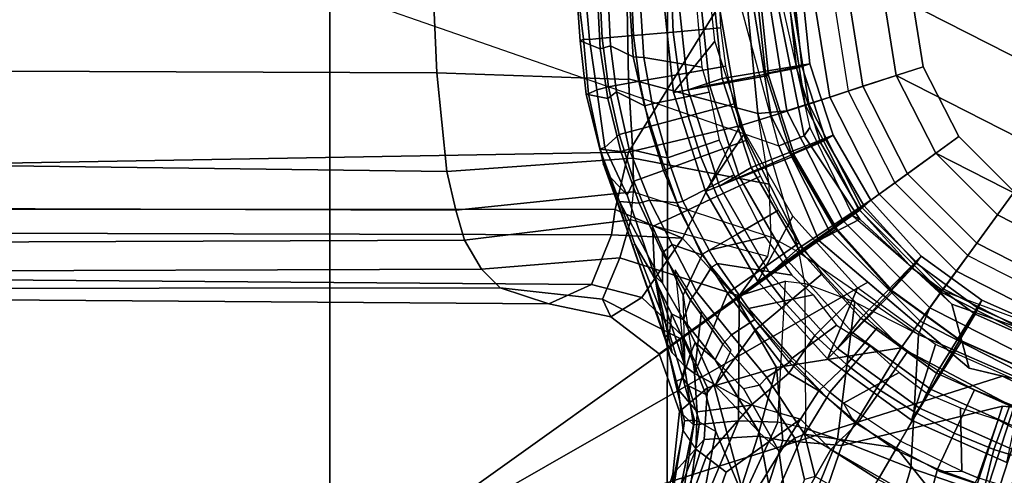
# Model space of a CAD drawing. Units: inches. Extents: x -132 to 154, y -99 to 68.
# Drawn here: x 33 to 36, y -25 to -24 of the extents above; entities that cross this region are included whole.
import ezdxf

# ---------------------------------------------------------------- set-up
doc = ezdxf.new("R2010")
doc.units = ezdxf.units.IN
doc.header["$MEASUREMENT"] = 0
for name, color, linetype in [('SEAT-BASE', 5, 'Continuous'), ('SEAT-FABRIC', 5, 'Continuous'), ('SEAT-FOOTRESTSUPPORT', 5, 'Continuous'), ('SEAT-FRAME', 5, 'Continuous'), ('SEAT-SHAFT', 5, 'Continuous')]:
    doc.layers.add(name, color=color, linetype=linetype)

# ---------------------------------------------------------------- blocks, each defined once
blk = doc.blocks.new('1SAYL_STOOL_UPHSMIDBCK_ARMS_0T')
at = {"layer": 'SEAT-BASE'}
for points in [[(3.0656, 9.6227, 4.0182), (0.3294, 1.2162, 5.9789), (0.0272, 1.5724, 5.915), (2.6369, 10.1109, 3.9258)], [(0.9022, 1.288, 5.915), (0.4484, 1.1776, 5.9789), (3.176, 9.5868, 4.0182), (3.8098, 9.7298, 3.9258)], [(1.0679, 1.2738, 5.9064), (0.9022, 1.288, 5.915), (3.8098, 9.7298, 3.9258), (1.0679, 1.2738, 5.9064)], [(3.8633, 9.7231, 3.9214), (1.1388, 1.2616, 5.9333), (1.0679, 1.2738, 5.9064), (3.8098, 9.7298, 3.9258)], [(4.024, 9.7152, 4.1197), (4.0639, 9.7511, 4.308), (1.3784, 1.5144, 6.7636), (1.379, 1.3694, 6.4002)], [(3.8633, 9.7231, 3.9214), (3.9592, 9.7087, 3.9962), (1.29, 1.2716, 6.0974), (1.1388, 1.2616, 5.9333)], [(4.024, 9.7152, 4.1197), (1.379, 1.3694, 6.4002), (1.29, 1.2716, 6.0974), (3.9592, 9.7087, 3.9962)], [(0.3294, 1.2162, 5.9789), (3.0656, 9.6227, 4.0182), (3.0932, 9.6057, 3.9883), (0.357, 1.1992, 5.949)], [(0.416, 1.18, 5.949), (0.357, 1.1992, 5.949), (3.0932, 9.6057, 3.9883), (3.1437, 9.5893, 3.9883)], [(3.1437, 9.5893, 3.9883), (3.176, 9.5868, 4.0182), (0.4484, 1.1776, 5.9789), (0.416, 1.18, 5.949)], [(0.7069, 1.3518, 7.4991), (0.8566, 1.8721, 7.2363), (0.6351, 1.9545, 7.2625), (0.4663, 1.4348, 7.5216)], [(0.7069, 1.3518, 7.4991), (0.914, 1.2702, 7.4342), (1.112, 1.7588, 7.1618), (0.8566, 1.8721, 7.2363)], [(1.0042, 1.2405, 7.3827), (1.2088, 1.701, 7.0948), (1.112, 1.7588, 7.1618), (0.914, 1.2702, 7.4342)], [(1.0042, 1.2405, 7.3827), (1.082, 1.2223, 7.3189), (1.281, 1.6514, 7.0283), (1.2088, 1.701, 7.0948)], [(1.1932, 1.2189, 7.1729), (1.3448, 1.5805, 6.9061), (1.281, 1.6514, 7.0283), (1.082, 1.2223, 7.3189)], [(1.1932, 1.2189, 7.1729), (1.32, 1.2297, 6.8431), (1.3784, 1.5144, 6.7636), (1.3448, 1.5805, 6.9061)], [(0.4663, 1.4348, 7.5216), (0.2227, 1.5091, 7.4991), (0.0185, 1.1911, 7.9363), (0.3625, 1.1158, 8.0033)], [(1.3597, 1.1921, 6.4675), (1.379, 1.3694, 6.4002), (1.3784, 1.5144, 6.7636), (1.32, 1.2297, 6.8431)], [(0.6852, 0.9745, 7.9363), (0.7069, 1.3518, 7.4991), (0.4663, 1.4348, 7.5216), (0.3625, 1.1158, 8.0033)], [(1.3597, 1.1921, 6.4675), (1.281, 1.1254, 6.1425), (1.29, 1.2716, 6.0974), (1.379, 1.3694, 6.4002)], [(0.8656, 0.883, 7.8473), (0.914, 1.2702, 7.4342), (0.7069, 1.3518, 7.4991), (0.6852, 0.9745, 7.9363)], [(0.416, 1.18, 5.949), (0.4484, 1.1776, 5.9789), (0.9022, 1.288, 5.915), (0.7344, 1.0125, 5.9497)], [(1.0679, 1.2738, 5.9064), (1.0863, 1.0681, 5.9389), (0.7344, 1.0125, 5.9497), (0.9022, 1.288, 5.915)], [(1.0042, 1.2405, 7.3827), (0.914, 1.2702, 7.4342), (0.8656, 0.883, 7.8473), (1.0058, 0.831, 7.7127)], [(1.0679, 1.2738, 5.9064), (1.1388, 1.2616, 5.9333), (1.0863, 1.0681, 5.9389)], [(1.0863, 1.0681, 5.9389), (1.1388, 1.2616, 5.9333), (1.29, 1.2716, 6.0974), (1.281, 1.1254, 6.1425)], [(1.061, 0.8238, 7.6432), (1.0058, 0.831, 7.7127), (1.0042, 1.2405, 7.3827), (1.082, 1.2223, 7.3189)], [(1.1932, 1.2189, 7.1729), (1.1913, 0.8656, 7.4119), (1.3578, 0.9865, 6.9468), (1.32, 1.2297, 6.8431)], [(1.3597, 1.1921, 6.4675), (1.32, 1.2297, 6.8431), (1.3578, 0.9865, 6.9468), (1.4174, 1.0298, 6.5038)], [(1.1932, 1.2189, 7.1729), (1.082, 1.2223, 7.3189), (1.061, 0.8238, 7.6432), (1.1913, 0.8656, 7.4119)], [(0.7344, 1.0125, 5.9497), (0.6809, 0.9372, 5.8365), (0.358, 1.1017, 5.8365), (0.416, 1.18, 5.949)], [(1.3597, 1.1921, 6.4675), (1.4174, 1.0298, 6.5038), (1.3497, 0.9806, 6.1863), (1.281, 1.1254, 6.1425)], [(0.6852, 0.9745, 7.9363), (0.3625, 1.1158, 8.0033), (0.3434, 1.0569, 8.1652), (0.6532, 0.8991, 8.1652)], [(1.0863, 1.0681, 5.9389), (1.281, 1.1254, 6.1425), (1.3497, 0.9806, 6.1863), (1.1997, 0.8717, 5.948)], [(0.6809, 0.9372, 5.8365), (0.6158, 0.8457, 2.6575), (0.3242, 0.9943, 2.6575), (0.358, 1.1017, 5.8365)], [(0.6212, 0.855, 8.248), (0.6532, 0.8991, 8.1652), (0.3434, 1.0569, 8.1652), (0.3266, 1.0052, 8.248)], [(1.0107, 0.7362, 5.9497), (0.7344, 1.0125, 5.9497), (1.0863, 1.0681, 5.9389), (1.1997, 0.8717, 5.948)], [(1.3497, 0.9806, 6.1863), (1.4174, 1.0298, 6.5038), (1.5539, 0.9248, 6.4675), (1.4662, 0.8706, 6.1425)], [(1.3578, 0.9865, 6.9468), (1.5775, 0.8754, 6.8431), (1.5539, 0.9248, 6.4675), (1.4174, 1.0298, 6.5038)], [(0.6212, 0.855, 8.248), (0.3266, 1.0052, 8.248), (0.3042, 0.9361, 8.248), (0.5785, 0.7963, 8.248)], [(1.0107, 0.7362, 5.9497), (0.9372, 0.6809, 5.8365), (0.6809, 0.9372, 5.8365), (0.7344, 1.0125, 5.9497)], [(0.6158, 0.8457, 2.6575), (0.5462, 0.7518, 2.6575), (0.2872, 0.8838, 2.6575), (0.3242, 0.9943, 2.6575)], [(0.6852, 0.9745, 7.9363), (0.6532, 0.8991, 8.1652), (0.8991, 0.6532, 8.1652), (1.0223, 0.7428, 7.7908)], [(0.6852, 0.9745, 7.9363), (0.8656, 0.883, 7.8473), (1.0058, 0.831, 7.7127), (1.0223, 0.7428, 7.7908)], [(1.3578, 0.9865, 6.9468), (1.1913, 0.8656, 7.4119), (1.528, 0.7582, 7.1729), (1.5775, 0.8754, 6.8431)], [(1.3497, 0.9806, 6.1863), (1.4662, 0.8706, 6.1425), (1.3515, 0.7031, 5.9389), (1.1998, 0.8716, 5.948)], [(0.9372, 0.6809, 5.8365), (0.8473, 0.6143, 2.6575), (0.6158, 0.8457, 2.6575), (0.6809, 0.9372, 5.8365)], [(1.608, 0.8339, 6.0974), (1.4662, 0.8706, 6.1425), (1.5539, 0.9248, 6.4675), (1.7285, 0.8884, 6.4002)], [(1.8662, 0.843, 6.7636), (1.7285, 0.8884, 6.4002), (1.5539, 0.9248, 6.4675), (1.5775, 0.8754, 6.8431)], [(0.855, 0.6212, 8.248), (0.8991, 0.6532, 8.1652), (0.6532, 0.8991, 8.1652), (0.6212, 0.855, 8.248)], [(1.0058, 0.831, 7.7127), (1.0223, 0.7428, 7.7908), (1.1913, 0.8656, 7.4119), (1.061, 0.8238, 7.6432)], [(1.3515, 0.7031, 5.9389), (1.1899, 0.3856, 5.9497), (1.0125, 0.7338, 5.9497), (1.1998, 0.8716, 5.948)], [(1.1913, 0.8656, 7.4119), (1.0223, 0.7428, 7.7908), (1.1012, 0.6998, 7.7127), (1.1113, 0.7545, 7.6432)], [(1.1113, 0.7545, 7.6432), (1.4969, 0.6513, 7.3189), (1.528, 0.7582, 7.1729), (1.1913, 0.8656, 7.4119)], [(1.608, 0.8339, 6.0974), (1.5517, 0.6932, 5.9333), (1.3515, 0.7031, 5.9389), (1.4662, 0.8706, 6.1425)], [(1.8662, 0.843, 6.7636), (1.5775, 0.8754, 6.8431), (1.528, 0.7582, 7.1729), (1.9187, 0.7906, 6.9061)], [(1.608, 0.8339, 6.0974), (1.7285, 0.8884, 6.4002), (10.4832, 0.8249, 4.1197), (10.457, 0.7653, 3.9962)], [(1.8662, 0.843, 6.7636), (10.5297, 0.8518, 4.308), (10.4832, 0.8249, 4.1197), (1.7285, 0.8884, 6.4002)], [(0.8473, 0.6143, 2.6575), (0.7518, 0.5462, 2.6575), (0.5462, 0.7518, 2.6575), (0.6158, 0.8457, 2.6575)], [(0.855, 0.6212, 8.248), (0.6212, 0.855, 8.248), (0.5785, 0.7963, 8.248), (0.7963, 0.5785, 8.248)], [(1.608, 0.8339, 6.0974), (10.457, 0.7653, 3.9962), (10.441, 0.6696, 3.9214), (1.5517, 0.6932, 5.9333)], [(1.8662, 0.843, 6.7636), (1.9187, 0.7906, 6.9061), (10.5503, 0.8181, 4.4355), (10.5297, 0.8518, 4.308)], [(1.9664, 0.7081, 7.0284), (10.5751, 0.7411, 4.5522), (10.5503, 0.8181, 4.4355), (1.9187, 0.7906, 6.9061)], [(1.9664, 0.708, 7.0283), (1.9187, 0.7906, 6.9061), (1.528, 0.7582, 7.1729), (1.4969, 0.6513, 7.3189)], [(1.4901, 0.5718, 7.3827), (1.1012, 0.6998, 7.7127), (1.1113, 0.7545, 7.6432), (1.4969, 0.6513, 7.3189)], [(0.8991, 0.6532, 8.1652), (1.0569, 0.3434, 8.1652), (1.1385, 0.3505, 7.9363), (1.0223, 0.7428, 7.7908)], [(1.1017, 0.358, 5.8365), (0.9372, 0.6809, 5.8365), (1.0125, 0.7338, 5.9497), (1.1899, 0.3856, 5.9497)], [(1.1012, 0.6998, 7.7127), (1.1072, 0.5504, 7.8473), (1.1385, 0.3505, 7.9363), (1.0223, 0.7428, 7.7908)], [(1.9664, 0.7081, 7.0284), (1.9913, 0.624, 7.0948), (10.5975, 0.5967, 4.6671), (10.5751, 0.7411, 4.5522)], [(1.1072, 0.5504, 7.8473), (1.4905, 0.4767, 7.4342), (1.4901, 0.5718, 7.3827), (1.1012, 0.6998, 7.7127)], [(1.1899, 0.3856, 5.9497), (1.3515, 0.7031, 5.9389), (1.5414, 0.622, 5.9064), (1.5038, 0.4601, 5.915)], [(1.3515, 0.7031, 5.9389), (1.5517, 0.6932, 5.9333), (1.5414, 0.622, 5.9064), (1.3515, 0.7031, 5.9389)], [(1.9664, 0.708, 7.0283), (1.4969, 0.6513, 7.3189), (1.4901, 0.5718, 7.3827), (1.9913, 0.624, 7.0948)], [(0.9946, 0.3243, 2.6575), (0.846, 0.616, 2.6575), (0.9372, 0.6809, 5.8365), (1.1017, 0.358, 5.8365)], [(1.5414, 0.622, 5.9064), (1.5517, 0.6932, 5.9333), (10.441, 0.6696, 3.9214), (10.4309, 0.6166, 3.9258)], [(1.0569, 0.3434, 8.1652), (0.8991, 0.6532, 8.1652), (0.855, 0.6212, 8.248), (1.0052, 0.3266, 8.248)], [(0.8838, 0.2872, 2.6575), (0.7518, 0.5462, 2.6575), (0.846, 0.616, 2.6575), (0.9946, 0.3243, 2.6575)], [(1.0052, 0.3266, 8.248), (0.855, 0.6212, 8.248), (0.7963, 0.5785, 8.248), (0.9361, 0.3042, 8.248)], [(10.0991, 0.0581, 4.0182), (1.2585, 0.0625, 5.9789), (1.5038, 0.4601, 5.915), (10.4309, 0.6166, 3.9258)], [(2.0164, 0.5141, 7.1618), (1.9913, 0.624, 7.0948), (1.4901, 0.5718, 7.3827), (1.4905, 0.4767, 7.4342)], [(10.4309, 0.6166, 3.9258), (1.5038, 0.4601, 5.915), (1.5414, 0.622, 5.9064)], [(2.0164, 0.5141, 7.1618), (10.615, 0.4034, 4.7361), (10.5975, 0.5967, 4.6671), (1.9913, 0.624, 7.0948)], [(1.5042, 0.2528, 7.4994), (1.4905, 0.4767, 7.4342), (1.1072, 0.5504, 7.8473), (1.1385, 0.3505, 7.9363)], [(2.0164, 0.5141, 7.1618), (1.4905, 0.4767, 7.4342), (1.5041, 0.2546, 7.4991), (2.0452, 0.2362, 7.2363)], [(2.0164, 0.5141, 7.1618), (2.0452, 0.2362, 7.2363), (10.6252, 0.2027, 4.7875), (10.615, 0.4034, 4.7361)], [(1.5038, 0.4601, 5.915), (1.2585, 0.0625, 5.9789), (1.2508, 0.031, 5.949), (1.1899, 0.3856, 5.9497)], [(1.1584, 0, 5.8365), (1.1017, 0.358, 5.8365), (1.1899, 0.3856, 5.9497), (1.2508, 0.031, 5.949)], [(1.0458, 0, 2.6575), (0.9946, 0.3243, 2.6575), (1.1017, 0.358, 5.8365), (1.1584, 0, 5.8365)], [(1.1113, 0, 8.1652), (1.0569, 0.3434, 8.1652), (1.0052, 0.3266, 8.248), (1.0569, 0, 8.248)], [(1.1113, 0, 8.1652), (1.1732, 0, 8.0033), (1.1385, 0.3505, 7.9363), (1.0569, 0.3434, 8.1652)], [(1.5087, -0.0001, 7.5216), (1.5042, 0.2528, 7.4994), (1.1385, 0.3505, 7.9363), (1.1732, 0, 8.0033)], [(0.9293, 0, 2.6575), (0.8838, 0.2872, 2.6575), (0.9946, 0.3243, 2.6575), (1.0458, 0, 2.6575)], [(1.0569, 0, 8.248), (1.0052, 0.3266, 8.248), (0.9361, 0.3042, 8.248), (0.9843, 0, 8.248)], [(2.0551, 0, 7.2625), (2.0452, 0.2362, 7.2363), (1.5041, 0.2546, 7.4991), (1.5087, -0.0001, 7.5216)], [(2.0551, 0, 7.2625), (10.6279, 0, 4.8004), (10.6252, 0.2027, 4.7875), (2.0452, 0.2362, 7.2363)]]:
    blk.add_3dface(points, dxfattribs=at)
at = {"layer": 'SEAT-FABRIC'}
for points in [[(1.3941, 0, 30.0833), (1.3948, 2.2072, 30.1898), (-0.7915, 2.2074, 30.0167), (-0.7869, 0, 29.9022)], [(1.3941, 0, 30.0833), (3.5684, 0, 30.1773), (3.5649, 2.1532, 30.2764), (1.3948, 2.2072, 30.1898)]]:
    blk.add_3dface(points, dxfattribs=at)
at = {"layer": 'SEAT-FOOTRESTSUPPORT'}
for points in [[(0.7991, 1.3841, 15.5101), (0.9326, 1.2991, 15.5037), (1.1494, 1.678, 15.3899), (1.0167, 1.761, 15.4019)], [(1.1494, 1.678, 15.3899), (0.9326, 1.2991, 15.5037), (1.0186, 1.2139, 15.4949), (1.2564, 1.5988, 15.3576)], [(1.2283, 1.3638, 15.3915), (1.297, 1.5609, 15.3308), (1.2564, 1.5988, 15.3576), (1.0186, 1.2139, 15.4949)], [(1.2844, 1.3207, 15.3566), (1.3524, 1.5059, 15.288), (1.297, 1.5609, 15.3308), (1.2283, 1.3638, 15.3915)], [(0.5843, 1.5003, 13.578), (0.7028, 1.5338, 13.5763), (0.977, 1.3755, 13.5763), (1.0072, 1.2562, 13.578)], [(1.3806, 1.4644, 15.2412), (1.3524, 1.5059, 15.288), (1.2844, 1.3207, 15.3566), (1.314, 1.2984, 15.3299)], [(0.542, 1.4891, 15.4949), (0.4984, 1.4035, 15.5193), (0.6319, 1.3552, 15.5278), (0.6587, 1.4572, 15.5037)], [(0.5843, 1.5003, 13.578), (0.7475, 1.2948, 13.578), (0.6251, 1.3616, 13.5781), (0.5264, 1.3943, 13.5773)], [(0.5843, 1.5003, 13.578), (1.0072, 1.2562, 13.578), (0.7475, 1.2948, 13.578), (0.5843, 1.5003, 13.578)], [(1.0799, 1.3034, 14.7731), (1.0348, 1.2676, 13.6066), (1.0074, 1.3841, 13.6045), (1.052, 1.4964, 14.7927)], [(1.0799, 1.3034, 14.7731), (1.052, 1.4964, 14.7927), (1.0905, 1.4918, 14.9157), (1.1353, 1.2511, 14.9228)], [(1.173, 1.4497, 14.9914), (1.2626, 1.1153, 15.0369), (1.1356, 1.2505, 14.9228), (1.0905, 1.4918, 14.9157)], [(0.4133, 1.4527, 15.5153), (0.3579, 1.3356, 15.5495), (0.4729, 1.2993, 15.5495), (0.4984, 1.4035, 15.5193)], [(0.6587, 1.4572, 15.5037), (0.6319, 1.3552, 15.5278), (0.7507, 1.3003, 15.5285), (0.7991, 1.3841, 15.5101)], [(1.173, 1.4497, 14.9914), (1.2575, 1.249, 15.0735), (1.2858, 1.1441, 15.0823), (1.2626, 1.1153, 15.0369)], [(1.173, 1.4497, 14.9914), (1.2193, 1.4361, 15.0147), (1.2883, 1.4147, 15.0502), (1.2575, 1.249, 15.0735)], [(1.3496, 1.2472, 15.2615), (1.314, 1.2983, 15.3299), (1.3806, 1.4644, 15.2412), (1.3871, 1.4363, 15.1951)], [(0.4607, 1.2161, 14.8955), (0.3626, 1.2681, 14.9182), (0.3811, 1.423, 13.6042), (0.5176, 1.3792, 13.6043)], [(1.3173, 1.2169, 15.1384), (1.3469, 1.409, 15.1024), (1.3786, 1.4196, 15.1558), (1.3458, 1.2185, 15.1996)], [(1.3496, 1.2472, 15.2615), (1.3458, 1.2185, 15.1996), (1.3786, 1.4196, 15.1558), (1.3871, 1.4363, 15.1951)], [(0.4984, 1.4035, 15.5193), (0.4729, 1.2993, 15.5495), (0.5844, 1.2532, 15.5495), (0.6319, 1.3552, 15.5278)], [(0.6251, 1.3616, 13.5781), (0.5636, 1.3611, 13.6042), (0.5176, 1.3792, 13.6043), (0.5264, 1.3943, 13.5773)], [(1.2575, 1.249, 15.0735), (1.2883, 1.4147, 15.0502), (1.3298, 1.4107, 15.0872), (1.3039, 1.222, 15.1202)], [(1.3298, 1.4107, 15.0872), (1.3469, 1.409, 15.1024), (1.3173, 1.2169, 15.1384), (1.3039, 1.222, 15.1202)], [(0.4607, 1.2161, 14.8955), (0.5176, 1.3792, 13.6043), (0.5636, 1.3611, 13.6042), (0.5669, 1.1816, 14.9137)], [(0.7366, 1.2758, 13.6042), (0.7475, 1.2948, 13.578), (0.6251, 1.3616, 13.5781), (0.5636, 1.3611, 13.6042)], [(0.7991, 1.3841, 15.5101), (0.7507, 1.3003, 15.5285), (0.8577, 1.2249, 15.5278), (0.9326, 1.2991, 15.5037)], [(1.0074, 1.3841, 13.6045), (1.0347, 1.2677, 13.6065), (1.0072, 1.2562, 13.578), (0.977, 1.3755, 13.5763)], [(1.1566, 1.1739, 15.4585), (1.2844, 1.3207, 15.3566), (1.2283, 1.3638, 15.3915), (1.0186, 1.2139, 15.4949)], [(0.3579, 1.3356, 15.5495), (0.323, 1.2055, 15.578), (0.4268, 1.1727, 15.578), (0.4729, 1.2993, 15.5495)], [(0.564, 0.9934, 13.1619), (0.3464, 1.0903, 13.1619), (0.4364, 1.3359, 13.5537), (0.7049, 1.2163, 13.5537)], [(0.7049, 1.2163, 13.5537), (0.4364, 1.3359, 13.5537), (0.3891, 1.1134, 14.478), (0.6376, 1.0028, 14.478)], [(0.6577, 1.1432, 14.9117), (0.5669, 1.1816, 14.9137), (0.5636, 1.3611, 13.6042), (0.7366, 1.2758, 13.6042)], [(0.6319, 1.3552, 15.5278), (0.5844, 1.2532, 15.5495), (0.6912, 1.1972, 15.5512), (0.7507, 1.3003, 15.5285)], [(1.3105, 1.1935, 15.3586), (1.314, 1.2983, 15.3299), (1.2844, 1.3207, 15.3566), (1.1566, 1.1739, 15.4585)], [(0.4219, 1.2986, 16.1572), (0.6827, 1.1825, 16.1572), (0.6348, 1.0841, 15.7475), (0.3933, 1.1915, 15.7475)], [(0.4024, 1.24, 16.2542), (0.6514, 1.1292, 16.2542), (0.6827, 1.1825, 16.1572), (0.4219, 1.2986, 16.1572)], [(0.4729, 1.2993, 15.5495), (0.4268, 1.1727, 15.578), (0.5274, 1.1311, 15.578), (0.5844, 1.2532, 15.5495)], [(0.7507, 1.3003, 15.5285), (0.6912, 1.1972, 15.5512), (0.7931, 1.1327, 15.5495), (0.8577, 1.2249, 15.5278)], [(0.897, 1.1686, 13.6042), (0.8667, 1.2221, 13.5781), (0.7475, 1.2948, 13.578), (0.7366, 1.2758, 13.6042)], [(0.9443, 1.153, 13.5773), (0.8667, 1.2221, 13.5781), (0.7475, 1.2948, 13.578), (1.0072, 1.2562, 13.578)], [(0.9326, 1.2991, 15.5037), (0.8577, 1.2249, 15.5278), (0.9663, 1.1334, 15.5193), (1.0186, 1.2139, 15.4949)], [(1.1345, 1.1176, 13.607), (1.0348, 1.2676, 13.6066), (1.0799, 1.3034, 14.7731), (1.1798, 1.1275, 14.7349)], [(1.2592, 1.046, 14.8807), (1.1798, 1.1275, 14.7349), (1.0799, 1.3034, 14.7731), (1.1353, 1.2511, 14.9228)], [(1.3105, 1.1935, 15.3586), (1.3631, 1.1315, 15.2795), (1.3496, 1.2472, 15.2615), (1.314, 1.2983, 15.3299)], [(0.5844, 1.2532, 15.5495), (0.5274, 1.1311, 15.578), (0.624, 1.0808, 15.578), (0.6912, 1.1972, 15.5512)], [(0.7366, 1.2758, 13.6042), (0.897, 1.1686, 13.6042), (0.7399, 1.0818, 14.9137), (0.6611, 1.1412, 14.9117)], [(1.0442, 1.0488, 13.578), (0.9443, 1.153, 13.5773), (1.0072, 1.2562, 13.578), (1.1131, 1.0966, 13.578)], [(1.0072, 1.2562, 13.578), (1.0347, 1.2677, 13.6065), (1.1345, 1.1176, 13.607), (1.1131, 1.0966, 13.578)], [(1.1356, 1.2505, 14.9228), (1.2626, 1.1153, 15.0369), (1.3156, 0.9976, 15.0054), (1.2592, 1.046, 14.8807)], [(0.3238, 1.0072, 16.2791), (0.5254, 0.9175, 16.2791), (0.6514, 1.1292, 16.2542), (0.4024, 1.24, 16.2542)], [(0.8577, 1.2249, 15.5278), (0.7931, 1.1327, 15.5495), (0.8888, 1.0592, 15.5495), (0.9663, 1.1334, 15.5193)], [(1.3349, 1.1196, 15.1444), (1.2858, 1.1441, 15.0823), (1.2575, 1.249, 15.0735), (1.3039, 1.222, 15.1202)], [(1.372, 1.1082, 15.233), (1.3458, 1.2185, 15.1996), (1.3496, 1.2472, 15.2615), (1.3631, 1.1315, 15.2795)], [(0.7567, 0.8534, 13.1619), (0.564, 0.9934, 13.1619), (0.7049, 1.2163, 13.5537), (0.9426, 1.0436, 13.5537)], [(0.6912, 1.1972, 15.5512), (0.624, 1.0808, 15.578), (0.7158, 1.0223, 15.578), (0.7931, 1.1327, 15.5495)], [(0.9426, 1.0436, 13.5537), (0.7049, 1.2163, 13.5537), (0.6376, 1.0028, 14.478), (0.8577, 0.8429, 14.478)], [(0.9443, 1.153, 13.5773), (0.9356, 1.1379, 13.6043), (0.897, 1.1686, 13.6042), (0.8667, 1.2221, 13.5781)], [(1.0515, 1.0843, 15.5153), (1.1565, 1.1738, 15.4585), (1.0186, 1.2139, 15.4949), (0.9663, 1.1334, 15.5193)], [(1.3349, 1.1196, 15.1444), (1.3039, 1.222, 15.1202), (1.3173, 1.2168, 15.1384), (1.3506, 1.0979, 15.1691)], [(1.3458, 1.2185, 15.1996), (1.372, 1.1082, 15.233), (1.3506, 1.0979, 15.1691), (1.3173, 1.2168, 15.1384)], [(0.3933, 1.1915, 15.7475), (0.6348, 1.0841, 15.7475), (0.5069, 0.8777, 15.3525), (0.3133, 0.9639, 15.3525)], [(0.6827, 1.1825, 16.1572), (0.9137, 1.0147, 16.1572), (0.8486, 0.9287, 15.7475), (0.6348, 1.0841, 15.7475)], [(0.6514, 1.1292, 16.2542), (0.872, 0.9689, 16.2542), (0.9137, 1.0147, 16.1572), (0.6827, 1.1825, 16.1572)], [(0.7399, 1.0818, 14.9137), (0.897, 1.1686, 13.6042), (0.9356, 1.1379, 13.6043), (0.8228, 1.007, 14.8955)], [(1.2583, 1.1168, 15.4217), (1.1565, 1.1738, 15.4585), (1.0515, 1.0843, 15.5153), (1.1455, 0.9612, 15.4998)], [(1.2583, 1.1168, 15.4217), (1.318, 1.0847, 15.3858), (1.3105, 1.1935, 15.3586), (1.1566, 1.1739, 15.4585)], [(1.3443, 1.0656, 15.3634), (1.3631, 1.1315, 15.2795), (1.3105, 1.1935, 15.3586), (1.318, 1.0847, 15.3858)], [(1.0418, 1.0416, 13.6042), (0.9356, 1.1379, 13.6043), (0.9443, 1.153, 13.5773), (1.0514, 1.0521, 13.5823)], [(1.2858, 1.1441, 15.0823), (1.3296, 1.0316, 15.0867), (1.3156, 0.9976, 15.0054), (1.2626, 1.1153, 15.0369)], [(1.3506, 1.0979, 15.1691), (1.3295, 1.0317, 15.0867), (1.2858, 1.1441, 15.0823), (1.3349, 1.1196, 15.1444)], [(0.5254, 0.9175, 16.2791), (0.7038, 0.7878, 16.2791), (0.872, 0.9689, 16.2542), (0.6514, 1.1292, 16.2542)], [(0.7931, 1.1327, 15.5495), (0.7158, 1.0223, 15.578), (0.8022, 0.956, 15.578), (0.8888, 1.0592, 15.5495)], [(0.9356, 1.1379, 13.6043), (1.0418, 1.0416, 13.6042), (0.9168, 0.9481, 14.9182), (0.8228, 1.007, 14.8955)], [(0.9663, 1.1334, 15.5193), (0.8888, 1.0592, 15.5495), (0.9777, 0.9777, 15.5495), (1.0515, 1.0843, 15.5153)], [(1.1345, 1.1176, 13.607), (1.2376, 1.0022, 13.6068), (1.2133, 0.9757, 13.5836), (1.1131, 1.0966, 13.578)], [(1.2376, 1.0022, 13.6068), (1.1345, 1.1176, 13.607), (1.1794, 1.128, 14.7353), (1.2592, 1.046, 14.8807)], [(1.2249, 0.8577, 15.4998), (1.318, 1.0845, 15.3859), (1.2583, 1.1168, 15.4217), (1.1455, 0.9612, 15.4998)], [(1.2583, 1.1168, 15.4217), (1.2139, 1.0186, 15.4385), (1.298, 0.9089, 15.4385), (1.318, 1.0845, 15.3859)], [(1.3807, 1.0269, 15.3173), (1.3984, 0.994, 15.2695), (1.3631, 1.1315, 15.2795), (1.3443, 1.0656, 15.3634)], [(1.3984, 0.994, 15.2695), (1.4005, 0.9817, 15.2446), (1.372, 1.1082, 15.233), (1.3631, 1.1315, 15.2795)], [(0.5189, 0.8991, 12.8516), (0.3209, 0.9873, 12.8516), (0.3529, 1.0869, 12.9096), (0.5711, 0.9898, 12.9096)], [(0.5711, 0.9898, 12.9096), (0.3529, 1.0869, 12.9096), (0.3464, 1.0903, 13.1619), (0.564, 0.9934, 13.1619)], [(0.6348, 1.0841, 15.7475), (0.8486, 0.9287, 15.7475), (0.6784, 0.7531, 15.3525), (0.5069, 0.8777, 15.3525)], [(1.0515, 1.0843, 15.5153), (0.9777, 0.9777, 15.5495), (1.0592, 0.8888, 15.5495), (1.1455, 0.9612, 15.4998)], [(1.2133, 0.9757, 13.5836), (1.1478, 0.9325, 13.578), (1.0442, 1.0488, 13.578), (1.1131, 1.0966, 13.578)], [(1.318, 1.0845, 15.3859), (1.2249, 0.8577, 15.4998), (1.295, 0.7476, 15.4998), (1.3499, 0.8636, 15.4364)], [(1.318, 1.0845, 15.3859), (1.298, 0.9089, 15.4385), (1.3723, 0.7923, 15.4385), (1.3443, 1.0656, 15.3634)], [(1.3295, 1.0317, 15.0867), (1.3506, 1.0979, 15.1691), (1.3882, 0.9733, 15.1757), (1.3823, 0.9161, 15.0874)], [(1.4005, 0.9818, 15.2445), (1.3882, 0.9733, 15.1757), (1.3506, 1.0979, 15.1691), (1.372, 1.1082, 15.233)], [(0.8888, 1.0592, 15.5495), (0.8022, 0.956, 15.578), (0.8825, 0.8825, 15.578), (0.9777, 0.9777, 15.5495)], [(1.3443, 1.0656, 15.3634), (1.3499, 0.8634, 15.4364), (1.4361, 0.6697, 15.4385), (1.4293, 0.8101, 15.3765)], [(1.4293, 0.8101, 15.3765), (1.4293, 0.8101, 15.3765), (1.3808, 1.0267, 15.3173), (1.3443, 1.0656, 15.3634)], [(0.9161, 0.6763, 13.1619), (0.7567, 0.8534, 13.1619), (0.9426, 1.0436, 13.5537), (1.1393, 0.8252, 13.5537)], [(1.1393, 0.8252, 13.5537), (0.9426, 1.0436, 13.5537), (0.8577, 0.8429, 14.478), (1.0398, 0.6407, 14.478)], [(0.9168, 0.9481, 14.9182), (1.0418, 1.0416, 13.6042), (1.1654, 0.9012, 13.6043), (0.983, 0.8628, 14.8605)], [(1.1478, 0.9325, 13.578), (1.1654, 0.9012, 13.6043), (1.0418, 1.0416, 13.6042), (1.0514, 1.0521, 13.5823)], [(1.3489, 0.9336, 14.9739), (1.329, 0.8773, 13.6068), (1.2376, 1.0022, 13.6068), (1.2592, 1.046, 14.8807)], [(1.2592, 1.046, 14.8807), (1.3156, 0.9976, 15.0054), (1.3489, 0.9336, 14.9739), (1.2592, 1.046, 14.8807)], [(1.3156, 0.9976, 15.0054), (1.3296, 1.0316, 15.0867), (1.3823, 0.9161, 15.0874), (1.3489, 0.9336, 14.9739)], [(0.3133, 0.9639, 15.3525), (0.5069, 0.8777, 15.3525), (0.5254, 0.9175, 16.2791), (0.3238, 1.0072, 16.2791)], [(0.9137, 1.0147, 16.1572), (1.1047, 0.8026, 16.1572), (1.0254, 0.7323, 15.7475), (0.8486, 0.9287, 15.7475)], [(0.872, 0.9689, 16.2542), (1.0544, 0.7664, 16.2542), (1.1047, 0.8026, 16.1572), (0.9137, 1.0147, 16.1572)], [(1.2133, 0.9757, 13.5836), (1.2376, 1.0022, 13.6068), (1.329, 0.8773, 13.6068), (1.3122, 0.8529, 13.578)], [(1.4293, 0.8101, 15.3765), (1.4293, 0.8101, 15.3765), (1.3985, 0.9938, 15.2696), (1.3808, 1.0267, 15.3173)], [(0.5189, 0.8991, 15.151), (0.3209, 0.9873, 15.151), (0.3209, 0.9873, 12.8516), (0.5189, 0.8991, 12.8516)], [(0.6943, 0.7717, 12.8516), (0.5189, 0.8991, 12.8516), (0.5711, 0.9898, 12.9096), (0.7643, 0.8494, 12.9096)], [(0.7643, 0.8494, 12.9096), (0.5711, 0.9898, 12.9096), (0.564, 0.9934, 13.1619), (0.7567, 0.8534, 13.1619)], [(0.9777, 0.9777, 15.5495), (0.8825, 0.8825, 15.578), (0.956, 0.8022, 15.578), (1.0592, 0.8888, 15.5495)], [(1.2692, 0.7843, 13.5748), (1.1478, 0.9325, 13.578), (1.2133, 0.9757, 13.5836), (1.3122, 0.8529, 13.578)], [(1.3882, 0.9733, 15.1757), (1.4864, 0.7194, 15.1797), (1.4379, 0.8019, 15.085), (1.3823, 0.9161, 15.0874)], [(1.4864, 0.7194, 15.1797), (1.3882, 0.9733, 15.1757), (1.4005, 0.9818, 15.2445), (1.4925, 0.7238, 15.2534)], [(1.4925, 0.7238, 15.2534), (1.4925, 0.7238, 15.2534), (1.4005, 0.9818, 15.2445), (1.3984, 0.994, 15.2695)], [(1.5603, 0.5245, 15.3199), (1.5751, 0.4924, 15.2614), (1.4925, 0.7238, 15.2534), (1.3985, 0.9938, 15.2696)], [(1.5073, 0.5811, 15.3972), (1.5603, 0.5245, 15.3199), (1.3985, 0.9938, 15.2696), (1.4293, 0.8101, 15.3765)], [(0.7038, 0.7878, 16.2791), (0.8515, 0.6238, 16.2791), (1.0544, 0.7664, 16.2542), (0.872, 0.9689, 16.2542)], [(1.1455, 0.9612, 15.4998), (1.0592, 0.8888, 15.5495), (1.1327, 0.7931, 15.5495), (1.2249, 0.8577, 15.4998)], [(0.5069, 0.8777, 15.3525), (0.6784, 0.7531, 15.3525), (0.7038, 0.7878, 16.2791), (0.5254, 0.9175, 16.2791)], [(0.8486, 0.9287, 15.7475), (1.0254, 0.7323, 15.7475), (0.8202, 0.5956, 15.3525), (0.6784, 0.7531, 15.3525)], [(1.2532, 0.7745, 13.6029), (1.1654, 0.9012, 13.6043), (1.1478, 0.9325, 13.578), (1.2692, 0.7843, 13.5748)], [(1.4079, 0.7441, 13.6068), (1.329, 0.8773, 13.6068), (1.3489, 0.9336, 14.9739), (1.4084, 0.8302, 14.9903)], [(1.3823, 0.9161, 15.0874), (1.4379, 0.8019, 15.085), (1.4084, 0.8302, 14.9903), (1.3489, 0.9336, 14.9739)], [(0.6943, 0.7717, 15.151), (0.5189, 0.8991, 15.151), (0.5189, 0.8991, 12.8516), (0.6943, 0.7717, 12.8516)], [(1.1654, 0.9012, 13.6043), (1.2532, 0.7744, 13.6043), (1.0433, 0.8068, 14.8605), (0.983, 0.8628, 14.8605)], [(1.0592, 0.8888, 15.5495), (0.956, 0.8022, 15.578), (1.0223, 0.7158, 15.578), (1.1327, 0.7931, 15.5495)], [(1.3499, 0.8634, 15.4364), (1.295, 0.7476, 15.4998), (1.3552, 0.6319, 15.4998), (1.4361, 0.6697, 15.4385)], [(1.329, 0.8773, 13.6068), (1.4079, 0.7441, 13.6068), (1.3808, 0.7208, 13.583), (1.3122, 0.8529, 13.578)], [(0.8393, 0.6107, 12.8516), (0.6943, 0.7717, 12.8516), (0.7643, 0.8494, 12.9096), (0.9241, 0.6719, 12.9096)], [(0.9241, 0.6719, 12.9096), (0.7643, 0.8494, 12.9096), (0.7567, 0.8534, 13.1619), (0.9161, 0.6763, 13.1619)], [(1.2249, 0.8577, 15.4998), (1.1327, 0.7931, 15.5495), (1.1975, 0.6914, 15.5495), (1.295, 0.7476, 15.4998)], [(1.3808, 0.7208, 13.583), (1.2967, 0.7499, 13.5781), (1.2692, 0.7843, 13.5748), (1.3122, 0.8529, 13.578)], [(1.0352, 0.4701, 13.1619), (0.9161, 0.6763, 13.1619), (1.1393, 0.8252, 13.5537), (1.2862, 0.5707, 13.5537)], [(1.2862, 0.5707, 13.5537), (1.1393, 0.8252, 13.5537), (1.0398, 0.6407, 14.478), (1.1758, 0.4051, 14.478)], [(1.0433, 0.8068, 14.8605), (1.2532, 0.7744, 13.6043), (1.2758, 0.7365, 13.6042), (1.1186, 0.6987, 14.9246)], [(1.5292, 0.5989, 15.0791), (1.4735, 0.6039, 13.6068), (1.4079, 0.7441, 13.6068), (1.4084, 0.8302, 14.9903)], [(1.4084, 0.8302, 14.9903), (1.4379, 0.8019, 15.085), (1.4864, 0.7194, 15.1797), (1.5292, 0.5989, 15.0791)], [(1.4293, 0.8101, 15.3765), (1.4361, 0.6697, 15.4385), (1.4891, 0.542, 15.4385), (1.5073, 0.5811, 15.3972)], [(0.6784, 0.7531, 15.3525), (0.8202, 0.5956, 15.3525), (0.8515, 0.6238, 16.2791), (0.7038, 0.7878, 16.2791)], [(1.1327, 0.7931, 15.5495), (1.0223, 0.7158, 15.578), (1.0808, 0.624, 15.578), (1.1975, 0.6914, 15.5495)], [(1.1047, 0.8026, 16.1572), (1.2474, 0.5554, 16.1572), (1.1575, 0.5035, 15.7475), (1.0254, 0.7323, 15.7475)], [(1.0544, 0.7664, 16.2542), (1.1907, 0.5303, 16.2542), (1.2474, 0.5554, 16.1572), (1.1047, 0.8026, 16.1572)], [(1.2967, 0.7499, 13.5781), (1.2692, 0.7843, 13.5748), (1.2532, 0.7745, 13.6029), (1.2758, 0.7365, 13.6042)], [(0.8393, 0.6107, 15.151), (0.6943, 0.7717, 15.151), (0.6943, 0.7717, 12.8516), (0.8393, 0.6107, 12.8516)], [(0.8515, 0.6238, 16.2791), (0.9618, 0.4328, 16.2791), (1.1907, 0.5303, 16.2542), (1.0544, 0.7664, 16.2542)], [(1.0254, 0.7323, 15.7475), (1.1575, 0.5035, 15.7475), (0.9262, 0.412, 15.3525), (0.8202, 0.5956, 15.3525)], [(1.2758, 0.7365, 13.6042), (1.3508, 0.5985, 13.6032), (1.2068, 0.5243, 14.8859), (1.1186, 0.6987, 14.9246)], [(1.295, 0.7476, 15.4998), (1.1975, 0.6914, 15.5495), (1.2532, 0.5844, 15.5495), (1.3552, 0.6319, 15.4998)], [(1.3508, 0.5985, 13.6032), (1.2758, 0.7365, 13.6042), (1.2967, 0.7499, 13.5781), (1.3665, 0.6033, 13.5773)], [(1.3808, 0.7208, 13.583), (1.4449, 0.5951, 13.5781), (1.3665, 0.6033, 13.5773), (1.2967, 0.7499, 13.5781)], [(1.3808, 0.7208, 13.583), (1.4079, 0.7441, 13.6068), (1.4735, 0.6039, 13.6068), (1.4449, 0.5951, 13.5781)], [(1.4925, 0.7238, 15.2534), (1.5851, 0.451, 15.2614), (1.5292, 0.5989, 15.0791), (1.4864, 0.7194, 15.1797)], [(0.9477, 0.4229, 12.8516), (0.8393, 0.6107, 12.8516), (0.9241, 0.6719, 12.9096), (1.0435, 0.4651, 12.9096)], [(1.0435, 0.4651, 12.9096), (0.9241, 0.6719, 12.9096), (0.9161, 0.6763, 13.1619), (1.0352, 0.4701, 13.1619)], [(1.1975, 0.6914, 15.5495), (1.0808, 0.624, 15.578), (1.1311, 0.5274, 15.578), (1.2532, 0.5844, 15.5495)], [(1.4361, 0.6697, 15.4385), (1.3552, 0.6319, 15.4998), (1.4051, 0.5114, 15.4998), (1.4891, 0.542, 15.4385)], [(0.8202, 0.5956, 15.3525), (0.9262, 0.412, 15.3525), (0.9618, 0.4328, 16.2791), (0.8515, 0.6238, 16.2791)], [(1.3552, 0.6319, 15.4998), (1.2532, 0.5844, 15.5495), (1.2993, 0.4729, 15.5495), (1.4051, 0.5114, 15.4998)], [(0.9477, 0.4229, 15.151), (0.8393, 0.6107, 15.151), (0.8393, 0.6107, 12.8516), (0.9477, 0.4229, 12.8516)], [(1.2532, 0.5844, 15.5495), (1.1311, 0.5274, 15.578), (1.1727, 0.4268, 15.578), (1.2993, 0.4729, 15.5495)], [(1.2068, 0.5243, 14.8859), (1.3508, 0.5985, 13.6032), (1.3941, 0.4761, 13.6043), (1.2481, 0.4263, 14.8605)], [(1.4135, 0.4716, 13.5775), (1.3941, 0.4761, 13.6043), (1.3508, 0.5985, 13.6032), (1.3665, 0.6033, 13.5773)], [(1.4449, 0.5951, 13.5781), (1.502, 0.451, 13.5785), (1.4135, 0.4716, 13.5775), (1.3665, 0.6033, 13.5773)], [(1.4735, 0.6039, 13.6068), (1.5252, 0.458, 13.6068), (1.502, 0.451, 13.5785), (1.4449, 0.5951, 13.5781)], [(1.5851, 0.451, 15.2614), (1.5252, 0.458, 13.6068), (1.4735, 0.6039, 13.6068), (1.5292, 0.5989, 15.0791)], [(1.1088, 0.2435, 13.1619), (1.0352, 0.4701, 13.1619), (1.2862, 0.5707, 13.5537), (1.377, 0.2912, 13.5537)], [(1.377, 0.2912, 13.5537), (1.2862, 0.5707, 13.5537), (1.1758, 0.4051, 14.478), (1.2598, 0.1464, 14.478)], [(1.5073, 0.5811, 15.3972), (1.4891, 0.542, 15.4385), (1.5306, 0.4101, 15.4385), (1.5709, 0.4469, 15.3631)], [(1.584, 0.4506, 15.3154), (1.5603, 0.5245, 15.3199), (1.5073, 0.5811, 15.3972), (1.5709, 0.4469, 15.3631)], [(0.9618, 0.4328, 16.2791), (1.03, 0.2229, 16.2791), (1.2749, 0.271, 16.2542), (1.1907, 0.5303, 16.2542)], [(1.2474, 0.5554, 16.1572), (1.3356, 0.2839, 16.1572), (1.2392, 0.2522, 15.7475), (1.1575, 0.5035, 15.7475)], [(1.1907, 0.5303, 16.2542), (1.2749, 0.271, 16.2542), (1.3356, 0.2839, 16.1572), (1.2474, 0.5554, 16.1572)], [(1.4891, 0.542, 15.4385), (1.4051, 0.5114, 15.4998), (1.4443, 0.387, 15.4998), (1.5306, 0.4101, 15.4385)], [(1.1575, 0.5035, 15.7475), (1.2392, 0.2522, 15.7475), (0.9917, 0.2105, 15.3525), (0.9262, 0.412, 15.3525)], [(1.4051, 0.5114, 15.4998), (1.2993, 0.4729, 15.5495), (1.3356, 0.3579, 15.5495), (1.4443, 0.387, 15.4998)], [(1.5751, 0.4924, 15.2614), (1.5603, 0.5245, 15.3199), (1.584, 0.4506, 15.3154), (1.5851, 0.451, 15.2614)], [(1.2993, 0.4729, 15.5495), (1.1727, 0.4268, 15.578), (1.2055, 0.323, 15.578), (1.3356, 0.3579, 15.5495)], [(1.3941, 0.4761, 13.6043), (1.4372, 0.3237, 13.6041), (1.2761, 0.2908, 14.8859), (1.2481, 0.4263, 14.8605)], [(1.3941, 0.4761, 13.6043), (1.4135, 0.4716, 13.5775), (1.4588, 0.3286, 13.578), (1.4372, 0.3237, 13.6041)], [(1.0147, 0.2168, 12.8516), (0.9477, 0.4229, 12.8516), (1.0435, 0.4651, 12.9096), (1.1173, 0.2379, 12.9096)], [(1.1173, 0.2379, 12.9096), (1.0435, 0.4651, 12.9096), (1.0352, 0.4701, 13.1619), (1.1088, 0.2435, 13.1619)], [(1.538, 0.289, 13.578), (1.4588, 0.3286, 13.578), (1.4135, 0.4716, 13.5775), (1.502, 0.451, 13.5785)], [(1.502, 0.451, 13.5785), (1.5252, 0.458, 13.6068), (1.5624, 0.3078, 13.6068), (1.538, 0.289, 13.578)], [(1.5624, 0.3078, 13.6068), (1.5252, 0.458, 13.6068), (1.5851, 0.451, 15.2614), (1.6234, 0.2964, 15.2614)], [(1.5709, 0.4469, 15.3631), (1.5306, 0.4101, 15.4385), (1.5605, 0.2752, 15.4385), (1.5936, 0.284, 15.3631)], [(1.6171, 0.2952, 15.3128), (1.584, 0.4506, 15.3154), (1.5709, 0.4469, 15.3631), (1.5936, 0.284, 15.3631)], [(1.5851, 0.451, 15.2614), (1.584, 0.4506, 15.3154), (1.6171, 0.2952, 15.3128), (1.6234, 0.2964, 15.2614)], [(0.9262, 0.412, 15.3525), (0.9917, 0.2105, 15.3525), (1.03, 0.2229, 16.2791), (0.9618, 0.4328, 16.2791)], [(1.0147, 0.2168, 15.151), (0.9477, 0.4229, 15.151), (0.9477, 0.4229, 12.8516), (1.0147, 0.2168, 12.8516)], [(1.5306, 0.4101, 15.4385), (1.4443, 0.387, 15.4998), (1.4726, 0.2597, 15.4998), (1.5605, 0.2752, 15.4385)], [(1.4443, 0.387, 15.4998), (1.3356, 0.3579, 15.5495), (1.3617, 0.2401, 15.5495), (1.4726, 0.2597, 15.4998)], [(1.3356, 0.3579, 15.5495), (1.2055, 0.323, 15.578), (1.229, 0.2167, 15.578), (1.3617, 0.2401, 15.5495)], [(1.2761, 0.2908, 14.8859), (1.4372, 0.3237, 13.6041), (1.4606, 0.1923, 13.6042), (1.2974, 0.2193, 14.8859)], [(1.4588, 0.3286, 13.578), (1.4908, 0.1903, 13.578), (1.4606, 0.1923, 13.6042), (1.4372, 0.3237, 13.6041)], [(1.4588, 0.3286, 13.578), (1.538, 0.289, 13.578), (1.555, 0.1596, 13.5781), (1.4908, 0.1903, 13.578)], [(1.5624, 0.3078, 13.6068), (1.5836, 0.1679, 13.6068), (1.555, 0.1596, 13.5781), (1.538, 0.289, 13.578)], [(1.6403, 0.1451, 15.2614), (1.5836, 0.1679, 13.6068), (1.5624, 0.3078, 13.6068), (1.6234, 0.2964, 15.2614)], [(1.1337, 0.0066, 13.1619), (1.1088, 0.2435, 13.1619), (1.377, 0.2912, 13.5537), (1.4078, -0.0011, 13.5537)], [(1.3356, 0.2839, 16.1572), (1.3655, 0, 16.1572), (1.2668, -0.0107, 15.7475), (1.2392, 0.2522, 15.7475)], [(1.4078, -0.0011, 13.5537), (1.377, 0.2912, 13.5537), (1.2598, 0.1464, 14.478), (1.2883, -0.1241, 14.478)], [(1.2749, 0.271, 16.2542), (1.3034, -0.0001, 16.2542), (1.3655, 0, 16.1572), (1.3356, 0.2839, 16.1572)], [(1.5936, 0.284, 15.3631), (1.5605, 0.2752, 15.4385), (1.5786, 0.1381, 15.4385), (1.6136, 0.1412, 15.3631)], [(1.6136, 0.1412, 15.3631), (1.6313, 0.1403, 15.3264), (1.6171, 0.2952, 15.3128), (1.5936, 0.284, 15.3631)], [(1.6171, 0.2952, 15.3128), (1.6313, 0.1403, 15.3264), (1.6403, 0.1451, 15.2614), (1.6234, 0.2964, 15.2614)], [(1.2392, 0.2522, 15.7475), (1.2668, -0.0107, 15.7475), (1.0138, -0.0003, 15.3525), (0.9917, 0.2105, 15.3525)], [(1.03, 0.2229, 16.2791), (1.053, 0.0035, 16.2791), (1.3034, -0.0001, 16.2542), (1.2749, 0.271, 16.2542)], [(1.4726, 0.2597, 15.4998), (1.3617, 0.2401, 15.5495), (1.3774, 0.1205, 15.5495), (1.4896, 0.1303, 15.4998)], [(1.5605, 0.2752, 15.4385), (1.4726, 0.2597, 15.4998), (1.4896, 0.1303, 15.4998), (1.5786, 0.1381, 15.4385)], [(0.9917, 0.2105, 15.3525), (1.0138, -0.0003, 15.3525), (1.053, 0.0035, 16.2791), (1.03, 0.2229, 16.2791)], [(1.0373, 0.0012, 12.8516), (1.0147, 0.2168, 12.8516), (1.1173, 0.2379, 12.9096), (1.1423, 0.0004, 12.9096)], [(1.1423, 0.0004, 12.9096), (1.1173, 0.2379, 12.9096), (1.1088, 0.2435, 13.1619), (1.1337, 0.0066, 13.1619)], [(1.3617, 0.2401, 15.5495), (1.229, 0.2167, 15.578), (1.2432, 0.1088, 15.578), (1.3774, 0.1205, 15.5495)], [(1.0373, 0.0012, 15.151), (1.0147, 0.2168, 15.151), (1.0147, 0.2168, 12.8516), (1.0373, 0.0012, 12.8516)], [(1.4606, 0.1923, 13.6042), (1.4731, 0, 13.6043), (1.3158, 0, 14.8859), (1.2974, 0.2193, 14.8859)], [(1.4606, 0.1923, 13.6042), (1.4908, 0.1903, 13.578), (1.5029, 0, 13.578), (1.4731, 0, 13.6043)], [(1.555, 0.1596, 13.5781), (1.5626, 0, 13.5781), (1.5029, 0, 13.578), (1.4908, 0.1903, 13.578)], [(1.555, 0.1596, 13.5781), (1.5836, 0.1679, 13.6068), (1.5925, 0, 13.6068), (1.5625, 0, 13.5781)], [(1.5925, 0, 13.6068), (1.5836, 0.1679, 13.6068), (1.6403, 0.1451, 15.2614), (1.6502, 0, 15.2614)], [(1.6136, 0.1412, 15.3631), (1.5786, 0.1381, 15.4385), (1.5846, 0, 15.4385), (1.6264, 0, 15.3781)], [(1.6136, 0.1412, 15.3631), (1.6264, 0, 15.3781), (1.6478, 0, 15.3093), (1.6313, 0.1403, 15.3264)], [(1.6403, 0.1451, 15.2614), (1.6313, 0.1403, 15.3264), (1.6478, 0, 15.3093), (1.6502, 0, 15.2614)], [(1.3774, 0.1205, 15.5495), (1.2432, 0.1088, 15.578), (1.248, 0, 15.578), (1.3827, 0, 15.5495)], [(1.4896, 0.1303, 15.4998), (1.3774, 0.1205, 15.5495), (1.3827, 0, 15.5495), (1.4953, 0, 15.4998)], [(1.5786, 0.1381, 15.4385), (1.4896, 0.1303, 15.4998), (1.4953, 0, 15.4998), (1.5846, 0, 15.4385)]]:
    blk.add_3dface(points, dxfattribs=at)
at = {"layer": 'SEAT-FRAME'}
for points in [[(-0.7946, 2.2817, 23.7945), (2.3465, 1.6961, 23.7786), (0.4488, 1.092, 23.7765), (-0.7945, 1.696, 23.785)], [(0.4488, 1.092, 23.7765), (0, 1.1992, 23.7769), (-0.7944, 1.1992, 23.7769), (-0.7945, 1.696, 23.785)], [(0.8284, 0.8267, 23.7755), (0.5422, 1.0696, 23.7764), (0.4488, 1.092, 23.7765), (2.3465, 1.6961, 23.7786)], [(0.9672, 0.7089, 23.7751), (0.8284, 0.8267, 23.7755), (2.3465, 1.6961, 23.7786), (0.9672, 0.7089, 23.7751)], [(0.9672, 0.7089, 23.7751), (2.3465, 1.6961, 23.7786), (2.3465, 0, 23.7736), (1.0792, 0.4424, 23.7744)], [(2.3465, 1.6961, 23.7786), (5.4379, 1.3814, 23.7775), (5.4899, 0, 23.7736), (2.3465, 0, 23.7736)], [(0, 1.1992, 23.7769), (0.5422, 1.0696, 23.7764), (0.5918, 0.8892, 23.8491), (0, 1.0977, 23.8337)], [(0.6345, 0.845, 23.9311), (0, 1.0812, 23.9248), (0, 1.0977, 23.8337), (0.5918, 0.8892, 23.8491)], [(0.9672, 0.7089, 23.7751), (0.8514, 0.6486, 23.8482), (0.5918, 0.8892, 23.8491), (0.5422, 1.0696, 23.7764)], [(0.6345, 0.845, 23.9311), (0.5918, 0.8892, 23.8491), (0.8514, 0.6486, 23.8482), (0.8704, 0.6396, 23.9211)], [(0.9672, 0.7089, 23.7751), (1.0792, 0.4424, 23.7744), (1.0081, 0.4134, 23.8474), (0.8514, 0.6486, 23.8482)], [(0.9923, 0.3906, 23.9216), (0.8704, 0.6396, 23.9211), (0.8514, 0.6486, 23.8482), (1.0081, 0.4134, 23.8474)], [(1.1987, 0, 23.7736), (1.0912, 0, 23.8429), (1.0081, 0.4134, 23.8474), (1.0792, 0.4424, 23.7744)], [(1.1987, 0, 23.7736), (1.1987, 0, 23.7736), (2.3465, 0, 23.7736), (1.0792, 0.4424, 23.7744)], [(0.9923, 0.3906, 23.9216), (1.0081, 0.4134, 23.8474), (1.0912, 0, 23.8429), (1.0801, 0, 23.922)]]:
    blk.add_3dface(points, dxfattribs=at)
at = {"layer": 'SEAT-SHAFT'}
for points in [[(0.4628, 0.637, 2.4305), (0.2433, 0.7489, 2.4305), (0.3042, 0.9361, 2.4294), (0.5785, 0.7963, 2.4294)], [(0.5785, 0.7963, 8.3356), (0.3042, 0.9361, 8.3356), (0.2737, 0.8425, 8.4341), (0.5207, 0.7166, 8.4341)], [(0.5785, 0.7963, 2.4294), (0.3042, 0.9361, 2.4294), (0.3042, 0.9361, 8.248), (0.5785, 0.7963, 8.248)], [(0.5785, 0.7963, 8.248), (0.3042, 0.9361, 8.248), (0.3042, 0.9361, 8.3356), (0.5785, 0.7963, 8.3356)], [(0.5207, 0.7166, 8.4341), (0.2737, 0.8425, 8.4341), (0.2184, 0.6721, 8.4341), (0.4154, 0.5717, 8.4341)], [(0.637, 0.4628, 1), (0.7489, 0.2433, 1), (-0.2433, 0.7489, 1), (0, 0.7874, 1)], [(0.637, 0.4628, 1), (0, 0.7874, 1), (0.2433, 0.7489, 1), (0.4628, 0.637, 1)], [(0.637, 0.4628, 2.4305), (0.4628, 0.637, 2.4305), (0.5785, 0.7963, 2.4294), (0.7963, 0.5785, 2.4294)], [(0.7963, 0.5785, 8.3356), (0.5785, 0.7963, 8.3356), (0.5207, 0.7166, 8.4341), (0.7166, 0.5207, 8.4341)], [(0.7963, 0.5785, 2.4294), (0.5785, 0.7963, 2.4294), (0.5785, 0.7963, 8.248), (0.7963, 0.5785, 8.248)], [(0.7963, 0.5785, 8.248), (0.5785, 0.7963, 8.248), (0.5785, 0.7963, 8.3356), (0.7963, 0.5785, 8.3356)], [(0.7874, 0, 1), (-0.4628, 0.637, 1), (-0.2433, 0.7489, 1), (0.7489, 0.2433, 1)], [(0.4628, 0.637, 1), (0.2433, 0.7489, 1), (0.2433, 0.7489, 2.625), (0.4628, 0.637, 2.625)], [(0.7166, 0.5207, 8.4341), (0.5207, 0.7166, 8.4341), (0.4154, 0.5717, 8.4341), (0.5717, 0.4154, 8.4341)], [(0.7874, 0, 1), (0.7489, -0.2433, 1), (-0.637, 0.4628, 1), (-0.4628, 0.637, 1)], [(0.637, 0.4628, 1), (0.4628, 0.637, 1), (0.4628, 0.637, 2.625), (0.637, 0.4628, 2.625)], [(0.5717, 0.4154, 8.4341), (0.4154, 0.5717, 8.4341), (0.4154, 0.5717, 29.0591), (0.5717, 0.4154, 29.0591)], [(0.7489, 0.2433, 2.4305), (0.637, 0.4628, 2.4305), (0.7963, 0.5785, 2.4294), (0.9361, 0.3042, 2.4294)], [(0.9361, 0.3042, 8.3356), (0.7963, 0.5785, 8.3356), (0.7166, 0.5207, 8.4341), (0.8425, 0.2737, 8.4341)], [(0.9361, 0.3042, 2.4294), (0.7963, 0.5785, 2.4294), (0.7963, 0.5785, 8.248), (0.9361, 0.3042, 8.248)], [(0.9361, 0.3042, 8.248), (0.7963, 0.5785, 8.248), (0.7963, 0.5785, 8.3356), (0.9361, 0.3042, 8.3356)], [(0.8425, 0.2737, 8.4341), (0.7166, 0.5207, 8.4341), (0.5717, 0.4154, 8.4341), (0.6721, 0.2184, 8.4341)], [(0.637, -0.4628, 1), (-0.7489, 0.2433, 1), (-0.637, 0.4628, 1), (0.7489, -0.2433, 1)], [(0.7489, 0.2433, 1), (0.637, 0.4628, 1), (0.637, 0.4628, 2.625), (0.7489, 0.2433, 2.625)], [(0.6721, 0.2184, 8.4341), (0.5717, 0.4154, 8.4341), (0.5717, 0.4154, 29.0591), (0.6721, 0.2184, 29.0591)], [(0.7874, 0, 2.4305), (0.7489, 0.2433, 2.4305), (0.9361, 0.3042, 2.4294), (0.9843, 0, 2.4294)], [(0.9843, 0, 8.3356), (0.9361, 0.3042, 8.3356), (0.8425, 0.2737, 8.4341), (0.8858, 0, 8.4341)], [(0.9843, 0, 2.4294), (0.9361, 0.3042, 2.4294), (0.9361, 0.3042, 8.248), (0.9843, 0, 8.248)], [(0.9843, 0, 8.248), (0.9361, 0.3042, 8.248), (0.9361, 0.3042, 8.3356), (0.9843, 0, 8.3356)], [(0.8858, 0, 8.4341), (0.8425, 0.2737, 8.4341), (0.6721, 0.2184, 8.4341), (0.7067, 0, 8.4341)], [(0.637, -0.4628, 1), (0.4628, -0.637, 1), (-0.7874, 0, 1), (-0.7489, 0.2433, 1)], [(0.7874, 0, 1), (0.7489, 0.2433, 1), (0.7489, 0.2433, 2.625), (0.7874, 0, 2.625)], [(0.7067, 0, 8.4341), (0.6721, 0.2184, 8.4341), (0.6721, 0.2184, 29.0591), (0.7067, 0, 29.0591)]]:
    blk.add_3dface(points, dxfattribs=at)

msp = doc.modelspace()

# ---------------------------------------------------------------- block references
at = {"rotation": 180}
msp.add_blockref('1SAYL_STOOL_UPHSMIDBCK_ARMS_0T', (36.0384, -23.7714), dxfattribs=at)

doc.saveas('drawing.dxf')
